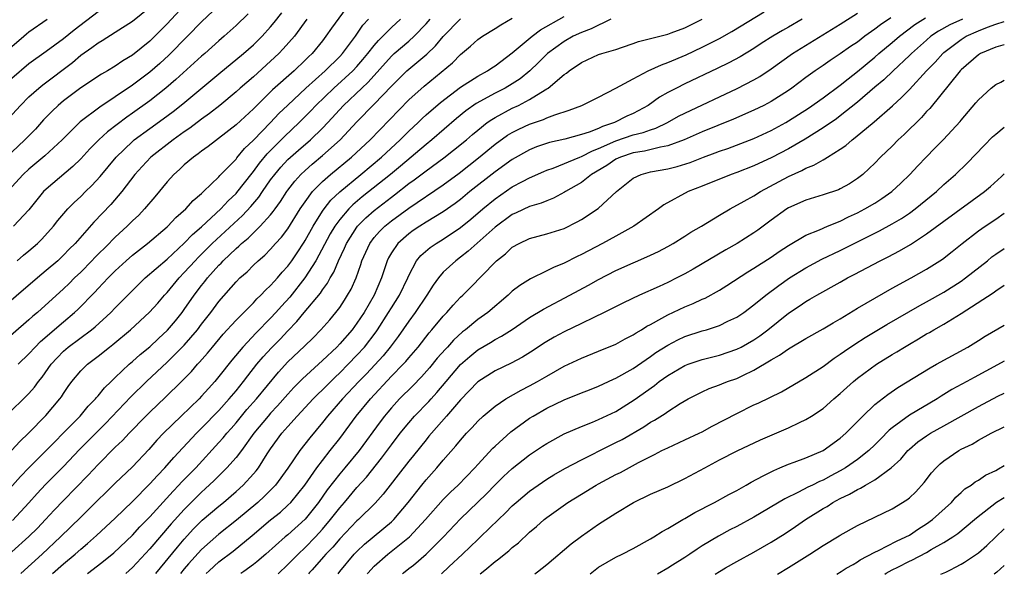
# Model space of a CAD drawing. Units: inches. Extents: x 2595000 to 2598000, y 1484681 to 1485000.
# Drawn here: x 2597886 to 2598000, y 1484681 to 1484745 of the extents above; entities that cross this region are included whole.
import ezdxf

# ---------------------------------------------------------------- set-up
doc = ezdxf.new("R2010")
doc.units = ezdxf.units.IN
doc.header["$MEASUREMENT"] = 0
doc.layers.add('LD25951482_2ft', color=26, linetype='Continuous')

msp = doc.modelspace()

# ---------------------------------------------------------------- linework, layer by layer
at = {"layer": 'LD25951482_2ft'}
for points, elevation in [([(2597923.74, 1484746.26), (2597922.06, 1484743.94), (2597921.41, 1484743), (2597921, 1484742.47), (2597919.81, 1484741), (2597919.39, 1484740.61), (2597919, 1484740.22), (2597917.71, 1484739), (2597915.21, 1484736.79), (2597913.2, 1484734.8), (2597913, 1484734.59), (2597911, 1484732.75), (2597907.78, 1484730.22), (2597907, 1484729.69), (2597906.62, 1484729.38), (2597906.05, 1484729), (2597905, 1484728.11), (2597904.43, 1484727.57), (2597903.78, 1484727), (2597903, 1484726.14), (2597901.59, 1484724.41), (2597900.4, 1484723), (2597899.71, 1484722.29), (2597899, 1484721.62), (2597898.39, 1484721), (2597897, 1484719.73), (2597896.63, 1484719.37), (2597896.29, 1484719), (2597894.64, 1484717.36), (2597894.3, 1484717), (2597893, 1484715.68), (2597892.29, 1484715), (2597891.64, 1484714.36), (2597891, 1484713.74), (2597887.98, 1484711), (2597887.44, 1484710.56), (2597887, 1484710.14), (2597883, 1484706.7)], 10508), ([(2597884.22, 1484733), (2597886, 1484735), (2597887, 1484735.98), (2597888.13, 1484737), (2597888.61, 1484737.39), (2597892.03, 1484739.97), (2597893, 1484740.8), (2597894.3, 1484741.7), (2597895, 1484742.25), (2597895.48, 1484742.52), (2597897, 1484743.47), (2597899, 1484744.76), (2597901, 1484746.39)], 10496), ([(2597905, 1484746.56), (2597903, 1484744.45), (2597901.58, 1484743), (2597901, 1484742.44), (2597899, 1484740.81), (2597897.86, 1484740.14), (2597897, 1484739.55), (2597896.08, 1484739), (2597895.39, 1484738.61), (2597893, 1484737.04), (2597891, 1484735.52), (2597890.38, 1484735), (2597889.67, 1484734.33), (2597888.69, 1484733.31), (2597887.74, 1484732.26), (2597886.54, 1484731), (2597885, 1484729.58)], 10498), ([(2597909, 1484746.55), (2597907, 1484744.69), (2597905.37, 1484743), (2597903.19, 1484740.81), (2597902.15, 1484739.85), (2597901, 1484738.85), (2597899, 1484737.34), (2597897, 1484735.98), (2597895.2, 1484734.8), (2597892.92, 1484733.08), (2597890.83, 1484731), (2597888.85, 1484729.15), (2597887, 1484727.61), (2597886.34, 1484727), (2597885, 1484725.57)], 10500), ([(2597885, 1484738.15), (2597887, 1484739.83), (2597889, 1484741.27), (2597891, 1484742.74), (2597892.25, 1484743.75), (2597895, 1484745.87)], 10494), ([(2597885.65, 1484717), (2597886.37, 1484717.63), (2597887, 1484718.13), (2597887.99, 1484719), (2597888.5, 1484719.5), (2597889.85, 1484721), (2597890.35, 1484721.65), (2597891.52, 1484723), (2597892.24, 1484723.76), (2597893, 1484724.45), (2597893.54, 1484725), (2597894.28, 1484725.72), (2597895.24, 1484726.76), (2597897.09, 1484729), (2597899, 1484730.83), (2597899.2, 1484731), (2597901, 1484732.33), (2597902.56, 1484733.44), (2597903.71, 1484734.29), (2597904.83, 1484735.17), (2597909, 1484738.65), (2597911.87, 1484741), (2597913, 1484742), (2597914.02, 1484743), (2597915, 1484744.08), (2597915.41, 1484744.59), (2597916.28, 1484745.72)], 10504), ([(2597893.79, 1484680.77), (2597895.43, 1484682.03), (2597896.83, 1484683.17), (2597899, 1484685.22), (2597899.85, 1484686.15), (2597901, 1484687.33), (2597903.69, 1484690.31), (2597904.38, 1484691), (2597904.67, 1484691.33), (2597905.66, 1484692.34), (2597906.32, 1484693), (2597909, 1484695.92), (2597909.51, 1484696.49), (2597909.92, 1484697), (2597910.43, 1484697.57), (2597911, 1484698.23), (2597911.62, 1484699), (2597912.25, 1484699.75), (2597913.35, 1484701), (2597915.91, 1484704.09), (2597917, 1484705.28), (2597918.91, 1484707.09), (2597919.92, 1484708.08), (2597920.83, 1484709), (2597921.85, 1484710.15), (2597922.57, 1484711), (2597923, 1484711.56), (2597923.57, 1484712.43), (2597923.92, 1484713), (2597924.31, 1484713.69), (2597924.89, 1484715), (2597925.44, 1484716.56), (2597925.58, 1484717), (2597926.48, 1484719), (2597927, 1484719.68), (2597927.62, 1484720.38), (2597928.24, 1484721), (2597929, 1484721.62), (2597931, 1484723.1), (2597935, 1484725.8), (2597936.85, 1484727.15), (2597939.09, 1484728.91), (2597941, 1484730.49), (2597942.46, 1484731.54), (2597943, 1484731.86), (2597943.75, 1484732.25), (2597945, 1484732.82), (2597946.63, 1484733.37), (2597947, 1484733.55), (2597947.92, 1484733.92), (2597949.57, 1484734.43), (2597951.05, 1484735), (2597953, 1484735.94), (2597954.98, 1484736.98), (2597957, 1484738.09), (2597958.73, 1484739), (2597960.29, 1484739.71), (2597961, 1484739.96), (2597963.14, 1484740.86), (2597965, 1484741.73), (2597967, 1484742.76), (2597968.44, 1484743.56), (2597972.16, 1484745.84)], 10526), ([(2597901.69, 1484680.76), (2597904.19, 1484683.81), (2597905, 1484684.73), (2597906.08, 1484685.92), (2597907.08, 1484686.92), (2597909, 1484688.58), (2597909.52, 1484689), (2597911, 1484690.27), (2597911.81, 1484691), (2597913, 1484692.29), (2597913.33, 1484692.67), (2597913.58, 1484693), (2597914.61, 1484694.61), (2597915, 1484695.19), (2597916.31, 1484697), (2597917, 1484697.79), (2597918.08, 1484699), (2597919.94, 1484701), (2597920.47, 1484701.53), (2597921, 1484702.04), (2597922.49, 1484703.51), (2597923, 1484703.99), (2597924, 1484705), (2597925, 1484706.04), (2597925.86, 1484707), (2597927.23, 1484708.77), (2597927.38, 1484709), (2597928.67, 1484711), (2597929, 1484711.55), (2597929.93, 1484713), (2597930.88, 1484715), (2597931, 1484715.29), (2597931.9, 1484717), (2597932.4, 1484717.6), (2597933.47, 1484718.53), (2597934.16, 1484719), (2597935, 1484719.51), (2597937, 1484720.84), (2597938.19, 1484721.81), (2597939.58, 1484723), (2597941, 1484724.17), (2597943, 1484725.55), (2597944.17, 1484726.17), (2597945, 1484726.59), (2597946.67, 1484727.33), (2597947, 1484727.48), (2597947.74, 1484727.74), (2597950.81, 1484729), (2597951, 1484729.06), (2597952.27, 1484729.73), (2597953, 1484729.99), (2597955, 1484730.88), (2597957, 1484731.57), (2597958.15, 1484731.85), (2597959, 1484732.18), (2597959.64, 1484732.36), (2597960.97, 1484733), (2597962.27, 1484733.73), (2597963, 1484734.11), (2597969.06, 1484736.94), (2597971, 1484737.95), (2597971.67, 1484738.33), (2597973, 1484739.24), (2597975.46, 1484741), (2597981, 1484744.39), (2597983, 1484745.67)], 10530), ([(2597919.19, 1484745), (2597917.75, 1484743), (2597916.47, 1484741.53), (2597915.96, 1484741), (2597915, 1484740.11), (2597913, 1484738.32), (2597911.48, 1484737), (2597911, 1484736.57), (2597909.11, 1484735), (2597907.93, 1484734.07), (2597907, 1484733.39), (2597905.65, 1484732.35), (2597905, 1484731.92), (2597903.72, 1484731), (2597901.13, 1484729), (2597900.1, 1484727.9), (2597899.28, 1484727), (2597897.74, 1484725), (2597896.47, 1484723.53), (2597894.52, 1484721.48), (2597892.34, 1484719), (2597891.67, 1484718.33), (2597891, 1484717.63), (2597890.34, 1484717), (2597889, 1484715.85), (2597887.97, 1484715), (2597883, 1484710.77)], 10506), ([(2597884.11, 1484689.89), (2597886, 1484692), (2597886.97, 1484693), (2597889, 1484695), (2597889.98, 1484696.02), (2597890.97, 1484697), (2597892.92, 1484699), (2597893.86, 1484700.14), (2597894.71, 1484701), (2597894.83, 1484701.17), (2597895, 1484701.34), (2597895.74, 1484702.26), (2597896.51, 1484703), (2597896.75, 1484703.25), (2597897, 1484703.47), (2597898.62, 1484705), (2597899, 1484705.33), (2597899.88, 1484706.12), (2597901, 1484707.04), (2597902.01, 1484707.99), (2597903.06, 1484708.94), (2597903.97, 1484710.03), (2597904.74, 1484711), (2597905, 1484711.36), (2597906.13, 1484713), (2597907, 1484714.14), (2597907.39, 1484714.61), (2597907.68, 1484715), (2597909, 1484716.47), (2597909.27, 1484716.73), (2597909.5, 1484717), (2597911, 1484718.43), (2597911.32, 1484718.68), (2597911.63, 1484719), (2597912.38, 1484719.62), (2597913, 1484720.24), (2597913.79, 1484721), (2597915, 1484722.33), (2597915.31, 1484722.69), (2597915.52, 1484723), (2597916.14, 1484723.86), (2597916.87, 1484725), (2597917, 1484725.17), (2597917.79, 1484726.21), (2597918.51, 1484727), (2597919, 1484727.47), (2597919.81, 1484728.19), (2597921, 1484729.19), (2597923.05, 1484731), (2597925, 1484733.08), (2597927, 1484735.14), (2597929, 1484737.24), (2597930.78, 1484739), (2597931, 1484739.2), (2597933.08, 1484740.92), (2597934.11, 1484741.89), (2597935, 1484742.96), (2597937, 1484745.04)], 10516), ([(2597884.33, 1484699), (2597887, 1484701.63), (2597887.65, 1484702.35), (2597888.1, 1484703), (2597888.51, 1484703.49), (2597889.57, 1484705), (2597890.25, 1484705.75), (2597891, 1484706.52), (2597891.56, 1484707), (2597894.24, 1484709), (2597894.66, 1484709.34), (2597896.47, 1484711), (2597897, 1484711.55), (2597899, 1484713.56), (2597900.48, 1484715), (2597903, 1484717.19), (2597905, 1484719.04), (2597905.95, 1484720.05), (2597907, 1484720.94), (2597909.24, 1484723), (2597910.08, 1484723.92), (2597911, 1484724.78), (2597911.1, 1484724.9), (2597912.84, 1484727.16), (2597913, 1484727.33), (2597913.7, 1484728.3), (2597914.61, 1484729.39), (2597916.61, 1484731.39), (2597918.31, 1484733), (2597919.65, 1484734.35), (2597920.25, 1484735), (2597922.32, 1484737), (2597924.52, 1484739), (2597925, 1484739.52), (2597925.69, 1484740.31), (2597926.26, 1484741), (2597927, 1484741.95), (2597927.48, 1484742.52), (2597927.99, 1484743), (2597929, 1484744.03), (2597930.06, 1484745)], 10512), ([(2597885, 1484683.27), (2597886.97, 1484685.03), (2597887.97, 1484686.03), (2597888.91, 1484687), (2597889.91, 1484688.09), (2597891, 1484689.23), (2597893.85, 1484692.15), (2597895, 1484693.38), (2597897, 1484695.38), (2597897.83, 1484696.17), (2597898.6, 1484697), (2597900.54, 1484699), (2597901, 1484699.45), (2597902.82, 1484701.18), (2597904.68, 1484703), (2597905.83, 1484704.17), (2597906.54, 1484705), (2597906.77, 1484705.23), (2597907.7, 1484706.3), (2597908.27, 1484707), (2597909.51, 1484708.49), (2597909.98, 1484709), (2597910.45, 1484709.55), (2597911, 1484710.12), (2597913, 1484712.12), (2597913.41, 1484712.59), (2597913.86, 1484713), (2597914.4, 1484713.6), (2597915, 1484714.13), (2597915.4, 1484714.6), (2597915.78, 1484715), (2597916.34, 1484715.66), (2597917, 1484716.38), (2597917.45, 1484717), (2597918.08, 1484717.92), (2597918.87, 1484719.13), (2597919, 1484719.35), (2597919.91, 1484721), (2597921, 1484722.73), (2597921.19, 1484723), (2597921.99, 1484724.01), (2597923.01, 1484724.99), (2597925.46, 1484727), (2597927.86, 1484729), (2597930.02, 1484731), (2597931, 1484731.99), (2597932.08, 1484733), (2597932.54, 1484733.46), (2597933, 1484733.89), (2597934.66, 1484735.34), (2597937, 1484737.09), (2597939, 1484738.38), (2597940.14, 1484739), (2597940.64, 1484739.36), (2597941, 1484739.59), (2597943, 1484741.08), (2597945.28, 1484743), (2597946.25, 1484743.75), (2597949, 1484745.3)], 10520), ([(2597885, 1484695.04), (2597885.95, 1484696.05), (2597886.95, 1484697), (2597888.94, 1484699.06), (2597890.59, 1484701), (2597890.77, 1484701.23), (2597891, 1484701.61), (2597891.56, 1484702.44), (2597891.98, 1484703), (2597893, 1484704.23), (2597893.77, 1484705), (2597895, 1484705.93), (2597896.33, 1484707), (2597896.72, 1484707.28), (2597898.76, 1484709), (2597900.97, 1484711.03), (2597901.92, 1484712.08), (2597902.71, 1484713), (2597903, 1484713.31), (2597904.39, 1484715), (2597905, 1484715.62), (2597906.24, 1484717), (2597906.61, 1484717.39), (2597908.23, 1484719), (2597911.75, 1484722.25), (2597912.71, 1484723.29), (2597913.63, 1484724.37), (2597914.05, 1484725), (2597915, 1484726.36), (2597915.47, 1484727), (2597916.17, 1484727.83), (2597917, 1484728.71), (2597917.31, 1484729), (2597918.21, 1484729.79), (2597919.6, 1484731), (2597921, 1484732.36), (2597921.62, 1484733), (2597923.44, 1484735), (2597925.55, 1484737), (2597926.31, 1484737.69), (2597929, 1484740.7), (2597929.33, 1484741), (2597931, 1484742.44), (2597931.62, 1484743), (2597933, 1484744.43), (2597933.5, 1484745)], 10514), ([(2597885, 1484741.82), (2597886.39, 1484743), (2597886.73, 1484743.27), (2597887, 1484743.52), (2597889.09, 1484745)], 10492), ([(2597885.1, 1484686.9), (2597887, 1484688.94), (2597887.96, 1484690.04), (2597888.93, 1484691.07), (2597891, 1484693.17), (2597892.87, 1484695.13), (2597894.86, 1484697.14), (2597895.86, 1484698.14), (2597898.79, 1484701.21), (2597900.62, 1484703), (2597903, 1484705.24), (2597905, 1484707.22), (2597906.52, 1484709), (2597907, 1484709.65), (2597908.06, 1484711), (2597909, 1484712.26), (2597911, 1484714.56), (2597911.44, 1484715), (2597912.27, 1484715.73), (2597913, 1484716.48), (2597913.55, 1484717), (2597914.34, 1484717.66), (2597915, 1484718.34), (2597915.58, 1484719), (2597916.26, 1484719.74), (2597917, 1484720.71), (2597918.43, 1484723), (2597919, 1484723.84), (2597919.86, 1484725), (2597921, 1484726.17), (2597921.93, 1484727), (2597924.36, 1484729), (2597926.54, 1484731), (2597931, 1484735.63), (2597932.78, 1484737.22), (2597936.07, 1484739.93), (2597937, 1484740.88), (2597938.16, 1484741.84), (2597939, 1484742.63), (2597939.53, 1484743), (2597941, 1484743.9), (2597941.67, 1484744.33), (2597943, 1484745.09)], 10518), ([(2597912.4, 1484745.6), (2597911, 1484744.26), (2597909.62, 1484743), (2597909, 1484742.47), (2597907.37, 1484741), (2597907, 1484740.69), (2597904.02, 1484737.98), (2597902.86, 1484737), (2597901, 1484735.54), (2597899, 1484734.09), (2597898.35, 1484733.65), (2597896.08, 1484731.92), (2597895.1, 1484731), (2597894.05, 1484729.95), (2597893, 1484728.79), (2597892.1, 1484727.91), (2597889, 1484725.3), (2597888.69, 1484725), (2597887, 1484722.91), (2597885.21, 1484721)], 10502), ([(2597885.75, 1484705), (2597887, 1484706.2), (2597887.71, 1484707), (2597888.35, 1484707.65), (2597891, 1484709.92), (2597892.29, 1484711), (2597892.66, 1484711.34), (2597894.64, 1484713.36), (2597895, 1484713.77), (2597895.61, 1484714.39), (2597896.16, 1484715), (2597897, 1484715.84), (2597898.27, 1484717), (2597899, 1484717.64), (2597900.74, 1484719), (2597903, 1484720.91), (2597903.09, 1484721), (2597904.01, 1484721.99), (2597905.18, 1484723), (2597906.02, 1484723.98), (2597907, 1484724.78), (2597907.1, 1484724.9), (2597907.24, 1484725), (2597909, 1484726.7), (2597909.13, 1484726.87), (2597911, 1484728.78), (2597911.09, 1484728.91), (2597911.99, 1484730.01), (2597913, 1484730.95), (2597915, 1484733.01), (2597915.96, 1484734.04), (2597916.98, 1484735.02), (2597919.09, 1484737), (2597921.33, 1484739), (2597923, 1484740.67), (2597923.31, 1484741), (2597924.82, 1484743), (2597925.7, 1484744.3), (2597926.33, 1484745)], 10510), ([(2597954.4, 1484745), (2597952.15, 1484743.85), (2597951, 1484743.46), (2597950.05, 1484743), (2597949, 1484742.41), (2597947.09, 1484741), (2597946.04, 1484739.96), (2597945.04, 1484739), (2597943.92, 1484738.08), (2597943, 1484737.49), (2597942.18, 1484737), (2597941, 1484736.4), (2597938.8, 1484735.2), (2597937.63, 1484734.37), (2597936.53, 1484733.47), (2597933.66, 1484731), (2597933, 1484730.48), (2597930.03, 1484727.97), (2597928.87, 1484727), (2597925.61, 1484724.39), (2597924.53, 1484723.47), (2597924.07, 1484723), (2597923, 1484721.77), (2597922.44, 1484721), (2597921.9, 1484720.1), (2597920.23, 1484717), (2597918.98, 1484715), (2597917.21, 1484712.79), (2597916.26, 1484711.74), (2597915.61, 1484711), (2597915, 1484710.33), (2597913.34, 1484708.66), (2597911.78, 1484707), (2597910.51, 1484705.49), (2597909, 1484703.57), (2597908.52, 1484703), (2597907.8, 1484702.2), (2597907, 1484701.29), (2597906.72, 1484701), (2597904.62, 1484699), (2597902.57, 1484697), (2597901.81, 1484696.19), (2597900.88, 1484695.12), (2597899, 1484693.13), (2597897, 1484691.23), (2597893.87, 1484688.13), (2597893, 1484687.3), (2597890.66, 1484685), (2597888.52, 1484683), (2597886.04, 1484680.77)], 10522), ([(2597889.71, 1484680.77), (2597891, 1484681.89), (2597892.34, 1484683), (2597893, 1484683.59), (2597893.78, 1484684.22), (2597894.84, 1484685.16), (2597897, 1484687.16), (2597899, 1484689.11), (2597901, 1484691.13), (2597901.89, 1484692.11), (2597902.76, 1484693), (2597903.8, 1484694.2), (2597906.41, 1484697), (2597907, 1484697.58), (2597909, 1484699.65), (2597910.21, 1484701), (2597911, 1484701.94), (2597911.86, 1484703), (2597912.35, 1484703.65), (2597913.41, 1484705), (2597914.13, 1484705.87), (2597915.09, 1484706.91), (2597916.09, 1484707.91), (2597917, 1484708.89), (2597918.04, 1484709.96), (2597918.88, 1484711), (2597920.76, 1484713.24), (2597921, 1484713.61), (2597921.59, 1484714.41), (2597921.9, 1484715), (2597922.32, 1484715.68), (2597922.85, 1484717), (2597923.55, 1484718.45), (2597923.78, 1484719), (2597925, 1484720.89), (2597925.08, 1484721), (2597926.04, 1484721.96), (2597927, 1484722.81), (2597929, 1484724.38), (2597929.36, 1484724.64), (2597931, 1484725.93), (2597931.63, 1484726.37), (2597933, 1484727.43), (2597935.07, 1484728.93), (2597936.2, 1484729.8), (2597937.68, 1484731), (2597938.38, 1484731.62), (2597939, 1484732.14), (2597940.09, 1484733), (2597940.62, 1484733.38), (2597941, 1484733.61), (2597943, 1484734.68), (2597943.7, 1484735), (2597945, 1484735.66), (2597946.79, 1484736.79), (2597947, 1484736.91), (2597947.14, 1484737), (2597949, 1484738.59), (2597949.26, 1484738.74), (2597949.57, 1484739), (2597951, 1484739.97), (2597953, 1484740.88), (2597953.36, 1484741), (2597955, 1484741.48), (2597955.75, 1484741.75), (2597957, 1484742.17), (2597957.6, 1484742.4), (2597961, 1484743.26), (2597961.4, 1484743.4), (2597963, 1484743.99), (2597965, 1484744.98)], 10524), ([(2597976.59, 1484745), (2597975, 1484744.07), (2597974.31, 1484743.69), (2597973.17, 1484743), (2597971.84, 1484742.16), (2597971, 1484741.59), (2597969.39, 1484740.61), (2597968.09, 1484739.91), (2597966.74, 1484739.26), (2597963, 1484737.48), (2597962.01, 1484737), (2597961, 1484736.47), (2597960.06, 1484735.94), (2597958.75, 1484735), (2597957, 1484734.06), (2597956.27, 1484733.73), (2597954.84, 1484733), (2597953.45, 1484732.55), (2597953, 1484732.33), (2597951.89, 1484731.89), (2597951, 1484731.61), (2597949.1, 1484731.1), (2597947.3, 1484730.7), (2597945.82, 1484730.18), (2597945, 1484729.85), (2597943, 1484728.74), (2597941, 1484727.3), (2597938.09, 1484725), (2597937, 1484724.1), (2597936.37, 1484723.63), (2597935, 1484722.67), (2597933, 1484721.47), (2597932.27, 1484721), (2597931.51, 1484720.49), (2597931, 1484720.12), (2597929.73, 1484719), (2597929, 1484717.91), (2597928.67, 1484717.33), (2597928.51, 1484717), (2597927.85, 1484715), (2597926.98, 1484713), (2597925.82, 1484711), (2597925, 1484709.75), (2597924.44, 1484709), (2597923, 1484707.35), (2597922.66, 1484707), (2597921, 1484705.42), (2597918.69, 1484703.31), (2597917.7, 1484702.3), (2597917, 1484701.55), (2597915.8, 1484700.2), (2597915, 1484699.35), (2597914.7, 1484699), (2597913.07, 1484697), (2597911.62, 1484695), (2597911, 1484694.2), (2597909.94, 1484693), (2597908.47, 1484691.53), (2597907.43, 1484690.57), (2597907, 1484690.19), (2597906.4, 1484689.6), (2597905, 1484688.19), (2597903.49, 1484686.51), (2597901, 1484683.63), (2597899, 1484681.46), (2597898.22, 1484680.76)], 10528), ([(2597986.85, 1484745.15), (2597985.66, 1484744.34), (2597985, 1484743.82), (2597983.85, 1484743), (2597983, 1484742.34), (2597982.19, 1484741.81), (2597981, 1484740.96), (2597979.81, 1484740.19), (2597979, 1484739.62), (2597978.08, 1484739), (2597977, 1484738.22), (2597975.39, 1484737), (2597975, 1484736.73), (2597973, 1484735.46), (2597972.13, 1484735), (2597971, 1484734.45), (2597968.61, 1484733.39), (2597965, 1484731.92), (2597962.9, 1484731), (2597961, 1484730.31), (2597960.17, 1484730.17), (2597958.31, 1484729.69), (2597957, 1484729.48), (2597955.53, 1484729), (2597955, 1484728.75), (2597953.96, 1484728.04), (2597952.18, 1484727), (2597951, 1484726.08), (2597949.15, 1484725), (2597949.06, 1484724.94), (2597947.77, 1484724.23), (2597947, 1484723.95), (2597946.34, 1484723.66), (2597945, 1484723.27), (2597943.46, 1484722.54), (2597943, 1484722.34), (2597941, 1484720.89), (2597937.9, 1484718.09), (2597937, 1484717.4), (2597936.45, 1484717), (2597935, 1484715.66), (2597934.43, 1484715), (2597933.83, 1484714.17), (2597933.11, 1484713), (2597931.75, 1484711), (2597931, 1484710.01), (2597929.77, 1484708.23), (2597928.83, 1484707), (2597928.02, 1484705.98), (2597926.1, 1484703.9), (2597925.22, 1484703), (2597923.33, 1484701), (2597921.59, 1484699), (2597921, 1484698.24), (2597919.53, 1484696.47), (2597918.4, 1484695), (2597917, 1484692.95), (2597915.56, 1484691), (2597915, 1484690.42), (2597914.29, 1484689.71), (2597913.5, 1484689), (2597911.06, 1484686.94), (2597909, 1484685.31), (2597907, 1484683.53), (2597905.5, 1484681.88), (2597905, 1484681.31), (2597904.55, 1484680.75)], 10532), ([(2597907.53, 1484680.75), (2597907.86, 1484681.07), (2597909, 1484682.13), (2597910.64, 1484683.36), (2597912.85, 1484685.15), (2597915, 1484686.99), (2597916.13, 1484687.87), (2597917, 1484688.66), (2597917.34, 1484689), (2597918.95, 1484691), (2597920.34, 1484693), (2597921, 1484693.87), (2597921.9, 1484695), (2597923, 1484696.42), (2597924.92, 1484699), (2597926.56, 1484701), (2597929, 1484703.61), (2597930.36, 1484705), (2597930.67, 1484705.33), (2597931, 1484705.74), (2597932.08, 1484707), (2597933.35, 1484708.65), (2597933.68, 1484709), (2597935, 1484710.59), (2597935.4, 1484711), (2597936.14, 1484711.86), (2597937, 1484712.76), (2597937.26, 1484713), (2597938.13, 1484713.87), (2597941, 1484716.85), (2597941.16, 1484717), (2597942.2, 1484717.8), (2597943, 1484718.56), (2597943.79, 1484719), (2597945, 1484719.58), (2597947, 1484720.11), (2597949, 1484720.75), (2597950.51, 1484721.49), (2597951, 1484721.78), (2597952.94, 1484723.06), (2597955.08, 1484725), (2597957, 1484726.56), (2597957.91, 1484727), (2597959, 1484727.28), (2597961, 1484727.66), (2597962.08, 1484727.92), (2597963.61, 1484728.39), (2597965.16, 1484729), (2597966.51, 1484729.49), (2597967, 1484729.68), (2597967.98, 1484730.02), (2597971, 1484731.17), (2597973, 1484732.08), (2597974.68, 1484733), (2597975, 1484733.19), (2597977.32, 1484734.68), (2597979, 1484735.88), (2597981, 1484737.35), (2597981.91, 1484738.09), (2597983, 1484738.93), (2597985, 1484740.59), (2597985.46, 1484741), (2597987, 1484742.27), (2597987.85, 1484743), (2597989.65, 1484744.35), (2597990.86, 1484745.14)], 10534), ([(2597995.17, 1484745), (2597993.68, 1484744.32), (2597992.39, 1484743.61), (2597991.5, 1484743), (2597991, 1484742.57), (2597989.24, 1484741), (2597989, 1484740.76), (2597987.12, 1484739), (2597986.03, 1484737.97), (2597985, 1484737.09), (2597983, 1484735.36), (2597981, 1484733.78), (2597980.55, 1484733.45), (2597979, 1484732.38), (2597976.92, 1484731.08), (2597975, 1484729.98), (2597973.05, 1484728.95), (2597971, 1484728), (2597969, 1484727.23), (2597968.34, 1484727), (2597965, 1484725.64), (2597963.39, 1484725), (2597960.54, 1484723.46), (2597959.94, 1484723), (2597957.07, 1484721), (2597955, 1484719.85), (2597953.44, 1484719), (2597951, 1484717.71), (2597950.51, 1484717.49), (2597949, 1484716.71), (2597947.79, 1484716.21), (2597947, 1484715.82), (2597945.1, 1484714.9), (2597943.86, 1484714.14), (2597943, 1484713.46), (2597942.51, 1484713), (2597940.18, 1484711), (2597939, 1484710.17), (2597937.56, 1484709), (2597937.24, 1484708.76), (2597936.19, 1484707.81), (2597935.48, 1484707), (2597935.24, 1484706.76), (2597934.31, 1484705.69), (2597933.41, 1484704.59), (2597932.47, 1484703.53), (2597931.48, 1484702.52), (2597929.94, 1484701), (2597929, 1484699.97), (2597928.56, 1484699.44), (2597928.18, 1484699), (2597927.68, 1484698.32), (2597925.25, 1484695), (2597923.61, 1484693), (2597923, 1484692.29), (2597921.56, 1484690.44), (2597920.55, 1484689), (2597919, 1484687.05), (2597917, 1484685.25), (2597916.69, 1484685), (2597914.43, 1484683), (2597913.39, 1484682.12), (2597913, 1484681.81), (2597911.89, 1484681), (2597911.53, 1484680.75)], 10536), ([(2597915.88, 1484680.74), (2597917, 1484681.79), (2597918.18, 1484683), (2597919, 1484683.77), (2597920.18, 1484685), (2597921, 1484685.9), (2597921.95, 1484687), (2597923, 1484688.37), (2597923.56, 1484689), (2597925, 1484690.71), (2597926.09, 1484691.91), (2597927.86, 1484694.14), (2597929, 1484695.67), (2597930.02, 1484697), (2597931, 1484698.22), (2597931.67, 1484699), (2597933.31, 1484700.69), (2597933.58, 1484701), (2597934.27, 1484701.73), (2597935.32, 1484703), (2597937, 1484704.99), (2597938.08, 1484705.92), (2597939, 1484706.69), (2597940.46, 1484707.54), (2597941, 1484707.88), (2597941.76, 1484708.24), (2597942.98, 1484709.02), (2597945, 1484710.41), (2597946.6, 1484711.4), (2597949.66, 1484713), (2597951.82, 1484714.18), (2597953, 1484714.84), (2597955, 1484715.87), (2597957, 1484716.77), (2597957.55, 1484717), (2597959, 1484717.63), (2597959.93, 1484718.07), (2597961, 1484718.64), (2597961.63, 1484719), (2597963, 1484719.84), (2597963.7, 1484720.3), (2597964.9, 1484721), (2597967, 1484722.27), (2597968.25, 1484723), (2597969.88, 1484723.88), (2597971, 1484724.52), (2597971.74, 1484725), (2597975, 1484726.76), (2597976.54, 1484727.46), (2597977, 1484727.72), (2597977.94, 1484728.06), (2597979, 1484728.7), (2597979.21, 1484728.79), (2597979.52, 1484729), (2597981, 1484729.91), (2597981.65, 1484730.35), (2597982.36, 1484731), (2597982.74, 1484731.26), (2597984.91, 1484733.09), (2597987.04, 1484734.96), (2597988.1, 1484735.9), (2597989, 1484736.83), (2597991, 1484739), (2597991.98, 1484740.02), (2597992.86, 1484741), (2597993, 1484741.12), (2597995, 1484742.64), (2597995.59, 1484743), (2597997, 1484743.64), (2597998.06, 1484744.06), (2597999, 1484744.39), (2598000, 1484744.71)], 10538), ([(2598000, 1484742.02), (2597999.84, 1484741.98), (2597999, 1484741.75), (2597997.23, 1484741), (2597997, 1484740.87), (2597995, 1484739.11), (2597994.9, 1484739), (2597991.36, 1484734.64), (2597991, 1484734.28), (2597990.4, 1484733.6), (2597988.39, 1484731.61), (2597987.71, 1484731), (2597987, 1484730.29), (2597985.65, 1484729), (2597985, 1484728.32), (2597984.34, 1484727.67), (2597983.62, 1484727), (2597983, 1484726.51), (2597982.08, 1484725.92), (2597981, 1484725.31), (2597980.79, 1484725.21), (2597979, 1484724.62), (2597977, 1484724.02), (2597975, 1484723.13), (2597974.79, 1484723), (2597973, 1484721.7), (2597971.46, 1484720.54), (2597971, 1484720.23), (2597969.04, 1484719), (2597967.73, 1484718.27), (2597963.97, 1484716.03), (2597963, 1484715.48), (2597962.07, 1484715), (2597961, 1484714.48), (2597960.02, 1484714.02), (2597957.73, 1484713), (2597955.88, 1484712.12), (2597953.64, 1484711), (2597952.43, 1484710.43), (2597951, 1484709.72), (2597949, 1484708.75), (2597947.86, 1484708.14), (2597947, 1484707.65), (2597946.6, 1484707.4), (2597945.4, 1484706.6), (2597944.17, 1484705.83), (2597942.87, 1484705.13), (2597941, 1484704.23), (2597939, 1484702.96), (2597937, 1484700.87), (2597935.39, 1484699), (2597933.62, 1484697), (2597933.34, 1484696.66), (2597933, 1484696.26), (2597931.56, 1484694.44), (2597931, 1484693.78), (2597929.79, 1484692.21), (2597928.83, 1484691), (2597928.04, 1484689.96), (2597927.1, 1484688.9), (2597925.17, 1484687), (2597925, 1484686.85), (2597923, 1484684.77), (2597922.19, 1484683.81), (2597921.41, 1484683), (2597921.14, 1484682.68), (2597919.81, 1484681.18), (2597919.5, 1484680.87), (2597919.39, 1484680.74)], 10540), ([(2597922.81, 1484680.74), (2597923.02, 1484681), (2597924.69, 1484683), (2597925, 1484683.32), (2597925.86, 1484684.14), (2597929, 1484686.75), (2597929.26, 1484687), (2597930.92, 1484689), (2597932.5, 1484691), (2597933, 1484691.61), (2597934.26, 1484693), (2597935, 1484693.88), (2597936.46, 1484695.54), (2597937, 1484696.22), (2597937.69, 1484697), (2597938.34, 1484697.66), (2597939, 1484698.4), (2597939.63, 1484699), (2597941, 1484700.16), (2597942.26, 1484701), (2597944.01, 1484701.99), (2597945, 1484702.5), (2597945.92, 1484703), (2597947, 1484703.64), (2597949, 1484704.77), (2597951, 1484705.71), (2597953, 1484706.51), (2597955, 1484707.34), (2597956.06, 1484707.94), (2597957, 1484708.41), (2597957.34, 1484708.66), (2597957.95, 1484709), (2597958.59, 1484709.41), (2597959, 1484709.61), (2597960.34, 1484710.34), (2597961, 1484710.72), (2597963, 1484711.66), (2597963.96, 1484712.04), (2597965, 1484712.53), (2597965.33, 1484712.67), (2597967, 1484713.59), (2597967.87, 1484714.13), (2597970.29, 1484715.71), (2597971, 1484716.13), (2597973, 1484717.42), (2597973.93, 1484718.07), (2597975, 1484718.78), (2597977, 1484719.96), (2597978.59, 1484720.59), (2597979.53, 1484721), (2597981, 1484721.6), (2597981.93, 1484722.07), (2597983, 1484722.54), (2597983.86, 1484723), (2597985, 1484723.67), (2597985.81, 1484724.19), (2597986.96, 1484725), (2597988.01, 1484725.99), (2597989.05, 1484727), (2597989.99, 1484728.01), (2597990.94, 1484729), (2597991.97, 1484730.03), (2597992.94, 1484731.06), (2597994.87, 1484733.13), (2597995, 1484733.29), (2597996.72, 1484735.28), (2597997, 1484735.64), (2597998.47, 1484737), (2597999, 1484737.41), (2597999.6, 1484737.7), (2598000, 1484737.91)], 10542), ([(2597926.22, 1484680.73), (2597926.27, 1484680.81), (2597927, 1484681.62), (2597928.56, 1484683), (2597931.1, 1484685), (2597932.95, 1484687), (2597935, 1484689.33), (2597935.83, 1484690.17), (2597936.72, 1484691), (2597938.66, 1484693), (2597939, 1484693.39), (2597940.73, 1484695.27), (2597941, 1484695.53), (2597942.82, 1484697.18), (2597945, 1484698.75), (2597945.4, 1484699), (2597947, 1484699.9), (2597949, 1484700.88), (2597951, 1484701.7), (2597951.95, 1484702.05), (2597953, 1484702.48), (2597954.72, 1484703.28), (2597955, 1484703.4), (2597957, 1484704.52), (2597959, 1484705.9), (2597959.64, 1484706.36), (2597961, 1484707.23), (2597962.17, 1484707.83), (2597963, 1484708.21), (2597965, 1484708.86), (2597965.48, 1484709), (2597967, 1484709.49), (2597967.98, 1484709.98), (2597969, 1484710.45), (2597969.81, 1484711), (2597971, 1484711.87), (2597972.38, 1484713), (2597973.87, 1484714.13), (2597975.1, 1484715), (2597977, 1484716.18), (2597978.84, 1484717.16), (2597981, 1484718.18), (2597985.53, 1484720.47), (2597987, 1484721.26), (2597988.1, 1484721.9), (2597989, 1484722.5), (2597989.69, 1484723), (2597992.13, 1484725), (2597993, 1484725.82), (2597994.35, 1484727), (2597995.69, 1484728.31), (2597997.65, 1484730.35), (2597998.65, 1484731.35), (2597999, 1484731.67), (2598000, 1484732.49)], 10544), ([(2597930.26, 1484680.73), (2597930.38, 1484680.83), (2597931, 1484681.33), (2597931.55, 1484681.74), (2597933.03, 1484683), (2597935.03, 1484685), (2597937, 1484687.11), (2597940.01, 1484689.99), (2597941, 1484691.02), (2597941.99, 1484692.01), (2597943, 1484692.93), (2597945, 1484694.49), (2597946.5, 1484695.5), (2597947, 1484695.82), (2597949, 1484696.93), (2597951, 1484697.81), (2597952.3, 1484698.29), (2597953, 1484698.59), (2597955, 1484699.51), (2597957.13, 1484700.87), (2597959.47, 1484702.53), (2597960.03, 1484703), (2597961, 1484703.7), (2597963, 1484704.86), (2597963.36, 1484705), (2597965, 1484705.56), (2597967, 1484706.07), (2597969, 1484706.74), (2597969.52, 1484707), (2597971, 1484707.84), (2597971.69, 1484708.31), (2597972.6, 1484709), (2597975, 1484710.92), (2597976.25, 1484711.74), (2597977, 1484712.27), (2597977.47, 1484712.53), (2597978.28, 1484713), (2597981, 1484714.51), (2597981.85, 1484715), (2597982.61, 1484715.39), (2597985.61, 1484717), (2597986.54, 1484717.46), (2597987.86, 1484718.14), (2597989.12, 1484718.88), (2597991, 1484720.11), (2597993, 1484721.6), (2597997.71, 1484725), (2597998.4, 1484725.6), (2597999.68, 1484726.77), (2598000, 1484727.07)], 10546), ([(2597934.81, 1484680.73), (2597935.65, 1484681.52), (2597937.22, 1484683), (2597939, 1484684.71), (2597939.32, 1484685), (2597941.39, 1484687), (2597942.22, 1484687.78), (2597943, 1484688.6), (2597943.43, 1484689), (2597945, 1484690.31), (2597945.99, 1484691), (2597947, 1484691.67), (2597947.82, 1484692.18), (2597949.08, 1484692.92), (2597951, 1484693.94), (2597954.37, 1484695.63), (2597955, 1484695.92), (2597955.71, 1484696.29), (2597958.23, 1484697.77), (2597959, 1484698.29), (2597959.48, 1484698.52), (2597960.72, 1484699.28), (2597961, 1484699.51), (2597962.46, 1484700.46), (2597963.37, 1484701), (2597965, 1484701.82), (2597965.82, 1484702.18), (2597967, 1484702.61), (2597967.27, 1484702.73), (2597967.94, 1484703), (2597969, 1484703.37), (2597969.71, 1484703.71), (2597971, 1484704.3), (2597973, 1484705.5), (2597973.96, 1484706.04), (2597975, 1484706.8), (2597977, 1484707.99), (2597979, 1484709.1), (2597980.18, 1484709.82), (2597981, 1484710.28), (2597983, 1484711.5), (2597985, 1484712.67), (2597987, 1484713.8), (2597989.21, 1484715), (2597991, 1484716.02), (2597991.6, 1484716.4), (2597992.82, 1484717.18), (2597993.94, 1484718.06), (2597995.1, 1484719), (2597997, 1484720.46), (2597997.77, 1484721), (2597999, 1484721.82), (2598000, 1484722.51)], 10548), ([(2597939.26, 1484680.72), (2597939.81, 1484681.15), (2597941, 1484682.14), (2597941.29, 1484682.33), (2597942.61, 1484683.39), (2597943, 1484683.76), (2597943.7, 1484684.3), (2597945, 1484685.53), (2597945.8, 1484686.2), (2597946.7, 1484687), (2597947, 1484687.24), (2597949.44, 1484689), (2597951, 1484689.97), (2597952.72, 1484691), (2597953, 1484691.16), (2597955, 1484692.22), (2597955.53, 1484692.47), (2597957.62, 1484693.62), (2597959, 1484694.33), (2597959.46, 1484694.54), (2597960.32, 1484695), (2597961, 1484695.33), (2597963, 1484696.23), (2597964.63, 1484697), (2597965, 1484697.19), (2597966.17, 1484697.83), (2597969, 1484699.31), (2597971, 1484700.29), (2597971.49, 1484700.51), (2597974.18, 1484701.82), (2597977, 1484703.47), (2597979, 1484704.75), (2597980.3, 1484705.7), (2597981, 1484706.16), (2597981.48, 1484706.52), (2597982.67, 1484707.33), (2597983.89, 1484708.11), (2597986.38, 1484709.62), (2597988.92, 1484711.08), (2597990.2, 1484711.8), (2597991, 1484712.22), (2597993, 1484713.35), (2597995, 1484714.63), (2597995.52, 1484715), (2597996.34, 1484715.66), (2597998.04, 1484717), (2597998.56, 1484717.44), (2597999, 1484717.75), (2598000, 1484718.41)], 10550), ([(2597945.6, 1484680.72), (2597945.9, 1484680.95), (2597947, 1484681.82), (2597949.8, 1484684.2), (2597951, 1484685.09), (2597953, 1484686.48), (2597955, 1484687.76), (2597957.04, 1484689), (2597959, 1484689.94), (2597961, 1484690.81), (2597963, 1484691.76), (2597965.29, 1484693), (2597967, 1484693.91), (2597969.04, 1484694.96), (2597971.75, 1484696.25), (2597975, 1484697.65), (2597976.26, 1484698.26), (2597977, 1484698.59), (2597977.67, 1484699), (2597979, 1484699.89), (2597980.25, 1484701), (2597981, 1484701.62), (2597982.52, 1484703), (2597983, 1484703.39), (2597985.19, 1484705), (2597987, 1484706.13), (2597987.55, 1484706.45), (2597988.43, 1484707), (2597989, 1484707.34), (2597990.07, 1484707.93), (2597991, 1484708.51), (2597991.32, 1484708.68), (2597991.83, 1484709), (2597993, 1484709.66), (2597995, 1484710.9), (2597998.72, 1484713.28), (2597999, 1484713.5), (2598000, 1484714.15)], 10552), ([(2597952.02, 1484680.71), (2597952.03, 1484680.72), (2597953, 1484681.48), (2597955, 1484682.65), (2597955.72, 1484683), (2597957, 1484683.67), (2597959, 1484684.77), (2597959.39, 1484685), (2597960.36, 1484685.64), (2597961, 1484685.97), (2597962.74, 1484687), (2597963, 1484687.14), (2597964.16, 1484687.84), (2597965, 1484688.25), (2597965.48, 1484688.52), (2597966.43, 1484689), (2597968.09, 1484689.91), (2597969, 1484690.38), (2597970.09, 1484691), (2597970.66, 1484691.34), (2597972.06, 1484692.06), (2597973.29, 1484692.71), (2597974.01, 1484693), (2597975, 1484693.42), (2597975.65, 1484693.65), (2597977, 1484694.17), (2597979, 1484695.02), (2597981, 1484696.43), (2597981.65, 1484697), (2597982.31, 1484697.69), (2597983, 1484698.36), (2597983.62, 1484699), (2597985, 1484700.34), (2597986.49, 1484701.51), (2597987.68, 1484702.32), (2597991.4, 1484704.6), (2597992.16, 1484705), (2597995.76, 1484707), (2597997, 1484707.75), (2597997.77, 1484708.24), (2598000, 1484709.54)], 10554), ([(2598000, 1484705.37), (2597999.23, 1484704.92), (2597996.52, 1484703.48), (2597995.67, 1484703), (2597993.93, 1484702.07), (2597993, 1484701.48), (2597992.69, 1484701.31), (2597992.22, 1484701), (2597989, 1484699.11), (2597987, 1484697.64), (2597986.65, 1484697.35), (2597985.66, 1484696.34), (2597985, 1484695.67), (2597984.3, 1484695), (2597983, 1484693.97), (2597981.6, 1484693), (2597981, 1484692.65), (2597979.91, 1484692.09), (2597979, 1484691.59), (2597978.58, 1484691.42), (2597977.78, 1484691), (2597977.25, 1484690.75), (2597976.17, 1484690.17), (2597974.58, 1484689.42), (2597971, 1484687.3), (2597969, 1484686.21), (2597968.2, 1484685.8), (2597966.9, 1484685.1), (2597965, 1484683.95), (2597964.42, 1484683.58), (2597963.57, 1484683), (2597963, 1484682.63), (2597961.55, 1484681.73), (2597961, 1484681.37), (2597959.81, 1484680.7)], 10556), ([(2597966.5, 1484680.7), (2597967, 1484681), (2597967.69, 1484681.41), (2597969, 1484682.15), (2597971, 1484683.24), (2597973, 1484684.4), (2597974.6, 1484685.4), (2597975.81, 1484686.19), (2597976.97, 1484687), (2597979, 1484688.28), (2597979.46, 1484688.54), (2597980.15, 1484689), (2597981, 1484689.46), (2597982.06, 1484689.94), (2597983, 1484690.51), (2597983.35, 1484690.65), (2597983.91, 1484691), (2597985, 1484691.63), (2597986.91, 1484693), (2597988, 1484694), (2597988.83, 1484695), (2597989, 1484695.16), (2597990, 1484696), (2597991, 1484696.72), (2597991.45, 1484697), (2597993, 1484697.85), (2597997, 1484700.11), (2597999.25, 1484701.29), (2598000, 1484701.67)], 10558), ([(2597973.72, 1484680.69), (2597975, 1484681.44), (2597977.46, 1484683), (2597979, 1484684), (2597980.87, 1484685.13), (2597981, 1484685.22), (2597983, 1484686.34), (2597985, 1484687.27), (2597987, 1484688.25), (2597988.71, 1484689.29), (2597989, 1484689.53), (2597989.76, 1484690.24), (2597990.71, 1484691.29), (2597991.58, 1484692.42), (2597992.09, 1484693), (2597992.55, 1484693.45), (2597993, 1484693.82), (2597994.74, 1484695), (2597995, 1484695.15), (2597996.26, 1484695.74), (2597997, 1484696.19), (2597998.49, 1484697), (2598000, 1484697.76)], 10560), ([(2597980.6, 1484680.68), (2597981.08, 1484680.98), (2597981.69, 1484681.39), (2597982.49, 1484681.81), (2597983, 1484682.13), (2597983.29, 1484682.33), (2597985, 1484683.24), (2597985.44, 1484683.44), (2597987.5, 1484684.5), (2597988.61, 1484685), (2597989, 1484685.22), (2597990.06, 1484685.94), (2597991, 1484686.51), (2597991.69, 1484687), (2597993.87, 1484689), (2597994.39, 1484689.61), (2597995, 1484690.14), (2597995.44, 1484690.56), (2597996.16, 1484691), (2597996.63, 1484691.37), (2597997, 1484691.57), (2597997.84, 1484692.16), (2597999, 1484692.71), (2597999.34, 1484692.89), (2598000, 1484693.26)], 10562), ([(2597986.16, 1484680.68), (2597986.32, 1484680.78), (2597987, 1484681.19), (2597987.65, 1484681.49), (2597989, 1484682.17), (2597989.3, 1484682.29), (2597991, 1484683.21), (2597991.53, 1484683.53), (2597993, 1484684.35), (2597994.04, 1484685), (2597994.61, 1484685.39), (2597996.55, 1484687), (2597996.78, 1484687.22), (2597999.11, 1484689.02), (2598000, 1484689.56)], 10564), ([(2597992.66, 1484680.67), (2597993.21, 1484680.93), (2597993.78, 1484681.18), (2597994.36, 1484681.51), (2597995, 1484681.84), (2597995.39, 1484682.08), (2597997, 1484683.15), (2597997.99, 1484684.01), (2597999, 1484685), (2598000, 1484685.92)], 10566), ([(2598000, 1484681.67), (2597999.14, 1484680.91), (2597998.82, 1484680.67)], 10568)]:
    msp.add_lwpolyline(points, dxfattribs=dict(at, elevation=elevation))

doc.saveas('drawing.dxf')
